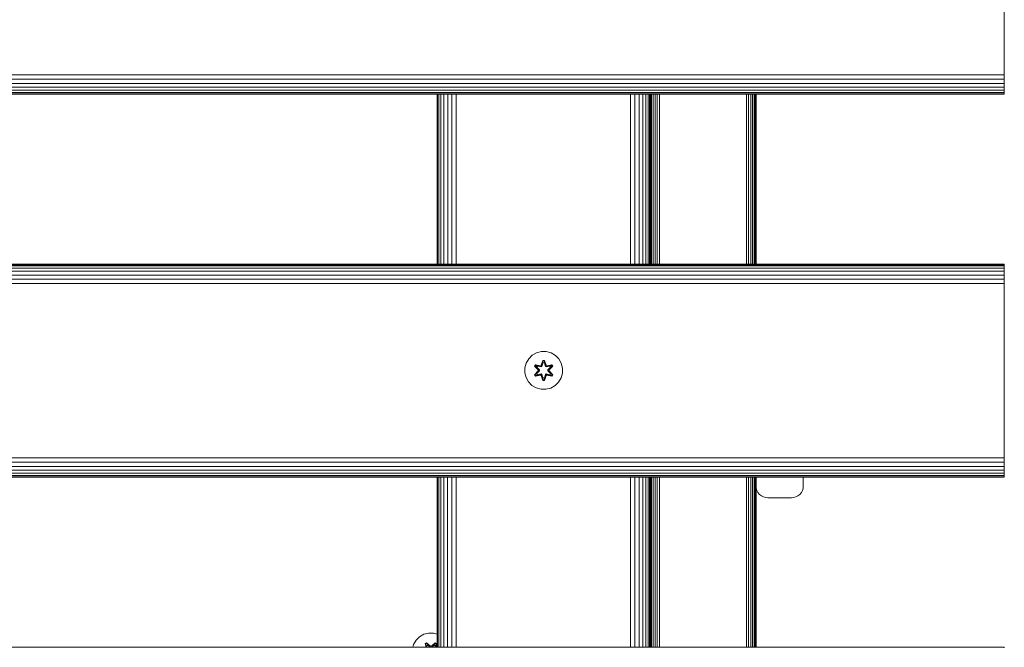
# Model space of a CAD drawing. Units: millimetres. Extents: x 543 to 578302, y -1972 to 596964.
# Drawn here: x 4366 to 4783, y 4649 to 4915 of the extents above; entities that cross this region are included whole.
import ezdxf

# ---------------------------------------------------------------- set-up
doc = ezdxf.new("R2010")
doc.units = ezdxf.units.MM
doc.layers.add('Контур', color=7, linetype='Continuous', lineweight=15)

msp = doc.modelspace()

# ---------------------------------------------------------------- linework, layer by layer
at = {"layer": 'Контур'}
for p, q in [((4782.651, 4963.179), (4782.651, 4893.179)), ((3582.651, 4891.359), (4782.651, 4891.359)), ((4782.651, 4893.179), (4782.651, 4891.359)), ((4782.651, 4889.498), (4782.651, 4891.359)), ((3582.651, 4889.497), (4782.651, 4889.498)), ((3582.651, 4887.706), (4782.651, 4887.706)), ((4782.651, 4887.706), (4782.651, 4889.498)), ((4782.651, 4886.108), (4782.651, 4887.706)), ((3582.651, 4886.107), (4782.651, 4886.108)), ((3582.651, 4884.808), (4782.651, 4884.809)), ((3582.651, 4883.88), (4782.651, 4883.881)), ((3582.651, 4883.345), (4782.651, 4883.346)), ((4782.651, 4883.179), (3582.651, 4883.178)), ((4542.652, 4811.178), (4542.652, 4883.179)), ((4542.824, 4811.178), (4542.823, 4883.179)), ((4543.369, 4811.178), (4543.366, 4883.179)), ((4544.299, 4811.178), (4544.296, 4883.179)), ((4545.581, 4811.178), (4545.581, 4883.179)), ((4547.154, 4811.178), (4547.158, 4883.179)), ((4548.933, 4811.178), (4548.94, 4883.179)), ((4550.803, 4811.178), (4550.808, 4883.179)), ((4624.471, 4811.178), (4624.471, 4883.179)), ((4626.333, 4811.178), (4626.333, 4883.179)), ((4628.124, 4811.178), (4628.124, 4883.179)), ((4629.723, 4811.178), (4629.723, 4883.179)), ((4631.022, 4811.178), (4631.022, 4883.179)), ((4631.95, 4811.178), (4631.95, 4883.179)), ((4632.485, 4811.178), (4632.485, 4883.179)), ((4632.652, 4811.178), (4632.652, 4883.179)), ((4632.707, 4811.178), (4632.707, 4883.179)), ((4632.974, 4811.178), (4632.974, 4883.179)), ((4633.438, 4811.178), (4633.438, 4883.179)), ((4634.088, 4811.178), (4634.088, 4883.179)), ((4634.887, 4811.178), (4634.887, 4883.179)), ((4635.783, 4811.178), (4635.783, 4883.179)), ((4636.713, 4811.178), (4636.713, 4883.179)), ((4673.533, 4811.179), (4673.533, 4883.179)), ((4674.464, 4811.179), (4674.464, 4883.179)), ((4675.359, 4811.179), (4675.359, 4883.179)), ((4676.159, 4811.179), (4676.159, 4883.179)), ((4676.808, 4811.179), (4676.808, 4883.179)), ((4677.272, 4811.179), (4677.272, 4883.179)), ((4677.54, 4811.179), (4677.54, 4883.179)), ((4677.623, 4811.179), (4677.623, 4883.179)), ((4782.651, 4884.809), (4782.651, 4886.108)), ((4782.651, 4883.881), (4782.651, 4884.809)), ((4782.651, 4883.346), (4782.651, 4883.881)), ((4782.651, 4883.179), (4782.651, 4883.346)), ((3582.651, 4811.178), (4782.651, 4811.179)), ((3582.651, 4811.011), (4782.651, 4811.012)), ((3582.651, 4810.476), (4782.651, 4810.476)), ((3582.651, 4809.548), (4782.651, 4809.549)), ((3582.651, 4808.249), (4782.651, 4808.25)), ((4782.651, 4811.179), (4782.651, 4811.012)), ((4782.651, 4810.476), (4782.651, 4811.012)), ((4782.651, 4809.549), (4782.651, 4810.476)), ((4782.651, 4808.25), (4782.651, 4809.549)), ((4782.651, 4806.651), (4782.651, 4808.25)), ((3582.651, 4806.65), (4782.651, 4806.651)), ((3582.651, 4804.859), (4782.651, 4804.859)), ((4782.651, 4804.859), (4782.651, 4806.651)), ((4782.651, 4802.998), (4782.651, 4804.859)), ((3582.651, 4802.998), (4782.651, 4802.998)), ((4782.651, 4801.179), (4782.651, 4802.998)), ((4782.651, 4801.179), (4782.651, 4731.179)), ((4586.785, 4774.267), (4584.756, 4773.742)), ((4588.88, 4774.248), (4586.785, 4774.267)), ((4590.899, 4773.688), (4588.88, 4774.248)), ((4581.438, 4771.242), (4580.375, 4769.436)), ((4582.933, 4772.71), (4581.438, 4771.242)), ((4584.756, 4773.742), (4582.933, 4772.71)), ((4586.769, 4768.465), (4587.425, 4770.56)), ((4587.451, 4770.406), (4586.769, 4768.465)), ((4587.451, 4770.406), (4586.831, 4768.274)), ((4586.831, 4768.274), (4587.459, 4770.316)), ((4587.425, 4770.56), (4588.109, 4770.559)), ((4587.451, 4770.406), (4587.425, 4770.56)), ((4587.451, 4770.406), (4588.077, 4770.405)), ((4587.451, 4770.406), (4587.459, 4770.316)), ((4587.459, 4770.316), (4588.067, 4770.316)), ((4587.467, 4769.485), (4587.459, 4770.316)), ((4588.059, 4769.485), (4588.067, 4770.316)), ((4588.077, 4770.405), (4588.067, 4770.316)), ((4588.694, 4768.274), (4588.067, 4770.316)), ((4588.077, 4770.405), (4588.109, 4770.559)), ((4588.694, 4768.274), (4588.077, 4770.405)), ((4588.077, 4770.405), (4588.764, 4768.462)), ((4588.109, 4770.559), (4588.764, 4768.462)), ((4592.704, 4772.625), (4590.899, 4773.688)), ((4594.172, 4771.131), (4592.704, 4772.625)), ((4595.204, 4769.307), (4594.172, 4771.131)), ((4579.815, 4767.417), (4579.797, 4765.322)), ((4579.815, 4767.417), (4580.375, 4769.436)), ((4583.902, 4764.471), (4585.39, 4766.087)), ((4583.905, 4768.138), (4584.248, 4768.729)), ((4585.391, 4766.522), (4583.905, 4768.138)), ((4584.052, 4768.084), (4583.905, 4768.138)), ((4585.588, 4766.12), (4584.051, 4764.52)), ((4584.051, 4764.52), (4585.39, 4766.087)), ((4584.052, 4768.084), (4584.365, 4768.625)), ((4584.052, 4768.084), (4585.391, 4766.522)), ((4584.052, 4768.084), (4585.588, 4766.481)), ((4584.052, 4768.084), (4584.135, 4768.044)), ((4585.588, 4766.12), (4584.134, 4764.558)), ((4584.135, 4768.044), (4584.439, 4768.571)), ((4584.889, 4767.612), (4584.135, 4768.044)), ((4585.588, 4766.481), (4584.135, 4768.044)), ((4584.248, 4768.729), (4586.391, 4768.249)), ((4584.365, 4768.625), (4584.248, 4768.729)), ((4586.519, 4768.094), (4584.365, 4768.625)), ((4584.365, 4768.625), (4586.391, 4768.249)), ((4584.365, 4768.625), (4584.439, 4768.571)), ((4585.19, 4768.133), (4584.439, 4768.571)), ((4586.519, 4768.094), (4584.439, 4768.571)), ((4584.889, 4767.612), (4585.19, 4768.133)), ((4584.889, 4767.612), (4585.938, 4766.481)), ((4584.889, 4767.612), (4584.909, 4767.601)), ((4585.938, 4766.12), (4584.889, 4764.989)), ((4585.21, 4768.121), (4584.909, 4767.601)), ((4585.947, 4766.481), (4584.909, 4767.601)), ((4585.947, 4766.12), (4584.909, 4765)), ((4586.695, 4767.79), (4585.19, 4768.133)), ((4585.21, 4768.121), (4585.19, 4768.133)), ((4585.21, 4768.121), (4586.699, 4767.782)), ((4585.588, 4766.12), (4585.588, 4766.481)), ((4585.588, 4766.481), (4585.62, 4766.481)), ((4585.588, 4766.12), (4585.62, 4766.12)), ((4585.938, 4766.481), (4585.62, 4766.481)), ((4585.938, 4766.12), (4585.62, 4766.12)), ((4585.938, 4766.12), (4585.938, 4766.481)), ((4585.947, 4766.481), (4585.938, 4766.481)), ((4585.947, 4766.12), (4585.938, 4766.12)), ((4585.947, 4766.12), (4585.947, 4766.481)), ((4586.519, 4768.094), (4586.831, 4768.274)), ((4586.519, 4768.094), (4586.535, 4768.066)), ((4586.695, 4767.79), (4586.535, 4768.066)), ((4586.695, 4767.79), (4587.006, 4767.971)), ((4586.695, 4767.79), (4586.699, 4767.782)), ((4587.011, 4767.963), (4586.699, 4767.782)), ((4586.831, 4768.274), (4586.847, 4768.246)), ((4587.006, 4767.971), (4586.847, 4768.246)), ((4587.467, 4769.485), (4587.006, 4767.971)), ((4587.011, 4767.963), (4587.006, 4767.971)), ((4587.467, 4769.461), (4587.011, 4767.963)), ((4587.467, 4769.461), (4587.467, 4769.485)), ((4587.467, 4769.461), (4588.059, 4769.461)), ((4588.519, 4767.971), (4588.059, 4769.485)), ((4588.059, 4769.461), (4588.059, 4769.485)), ((4588.515, 4767.963), (4588.059, 4769.461)), ((4588.519, 4767.971), (4588.515, 4767.963)), ((4588.826, 4767.782), (4588.515, 4767.963)), ((4588.519, 4767.971), (4588.678, 4768.246)), ((4588.519, 4767.971), (4588.831, 4767.79)), ((4588.694, 4768.274), (4588.678, 4768.246)), ((4588.694, 4768.274), (4589.006, 4768.094)), ((4590.316, 4768.121), (4588.826, 4767.782)), ((4588.826, 4767.782), (4588.831, 4767.79)), ((4590.336, 4768.133), (4588.831, 4767.79)), ((4588.831, 4767.79), (4588.99, 4768.066)), ((4589.006, 4768.094), (4588.99, 4768.066)), ((4591.162, 4768.623), (4589.006, 4768.094)), ((4589.006, 4768.094), (4591.087, 4768.571)), ((4591.283, 4768.723), (4589.14, 4768.244)), ((4591.162, 4768.623), (4589.14, 4768.244)), ((4589.578, 4766.481), (4590.616, 4767.601)), ((4589.587, 4766.481), (4589.578, 4766.481)), ((4589.578, 4766.12), (4589.578, 4766.481)), ((4589.578, 4766.12), (4589.587, 4766.12)), ((4590.616, 4765), (4589.578, 4766.12)), ((4589.587, 4766.481), (4590.636, 4767.612)), ((4589.587, 4766.481), (4589.906, 4766.481)), ((4589.587, 4766.481), (4589.587, 4766.12)), ((4589.587, 4766.12), (4589.906, 4766.12)), ((4590.636, 4764.989), (4589.587, 4766.12)), ((4589.938, 4766.481), (4589.906, 4766.481)), ((4589.938, 4766.12), (4589.906, 4766.12)), ((4589.938, 4766.481), (4591.475, 4768.081)), ((4589.938, 4766.481), (4591.391, 4768.043)), ((4589.938, 4766.481), (4589.938, 4766.12)), ((4591.474, 4764.517), (4589.938, 4766.12)), ((4589.938, 4766.12), (4591.391, 4764.557)), ((4590.135, 4766.079), (4591.621, 4764.463)), ((4591.474, 4764.517), (4590.135, 4766.079)), ((4591.624, 4768.13), (4590.136, 4766.514)), ((4591.475, 4768.081), (4590.136, 4766.514)), ((4590.316, 4768.121), (4590.336, 4768.133)), ((4590.316, 4768.121), (4590.616, 4767.601)), ((4590.336, 4768.133), (4591.087, 4768.571)), ((4590.336, 4768.133), (4590.636, 4767.612)), ((4590.616, 4767.601), (4590.636, 4767.612)), ((4590.636, 4767.612), (4591.391, 4768.043)), ((4591.162, 4768.623), (4591.087, 4768.571)), ((4591.087, 4768.571), (4591.391, 4768.043)), ((4591.162, 4768.623), (4591.283, 4768.723)), ((4591.162, 4768.623), (4591.475, 4768.081)), ((4591.283, 4768.723), (4591.624, 4768.13)), ((4591.475, 4768.081), (4591.391, 4768.043)), ((4591.475, 4768.081), (4591.624, 4768.13)), ((4595.729, 4767.279), (4595.204, 4769.307)), ((4595.711, 4765.184), (4595.729, 4767.279)), ((4579.797, 4765.322), (4580.321, 4763.294)), ((4580.321, 4763.294), (4581.353, 4761.47)), ((4581.353, 4761.47), (4582.822, 4759.976)), ((4584.051, 4764.52), (4583.902, 4764.471)), ((4584.243, 4763.878), (4583.902, 4764.471)), ((4584.051, 4764.52), (4584.134, 4764.558)), ((4584.363, 4763.978), (4584.051, 4764.52)), ((4584.889, 4764.989), (4584.134, 4764.558)), ((4584.439, 4764.03), (4584.134, 4764.558)), ((4586.385, 4764.357), (4584.243, 4763.878)), ((4584.363, 4763.978), (4584.243, 4763.878)), ((4584.363, 4763.978), (4586.519, 4764.507)), ((4584.363, 4763.978), (4586.385, 4764.357)), ((4584.363, 4763.978), (4584.439, 4764.03)), ((4586.519, 4764.507), (4584.439, 4764.03)), ((4585.19, 4764.468), (4584.439, 4764.03)), ((4584.909, 4765), (4584.889, 4764.989)), ((4585.19, 4764.468), (4584.889, 4764.989)), ((4584.909, 4765), (4585.21, 4764.48)), ((4585.19, 4764.468), (4586.695, 4764.811)), ((4585.19, 4764.468), (4585.21, 4764.48)), ((4586.699, 4764.819), (4585.21, 4764.48)), ((4586.519, 4764.507), (4586.535, 4764.535)), ((4586.831, 4764.327), (4586.519, 4764.507)), ((4586.695, 4764.811), (4586.535, 4764.535)), ((4586.699, 4764.819), (4586.695, 4764.811)), ((4587.006, 4764.63), (4586.695, 4764.811)), ((4586.699, 4764.819), (4587.011, 4764.638)), ((4587.417, 4762.042), (4586.762, 4764.139)), ((4587.449, 4762.196), (4586.762, 4764.139)), ((4586.831, 4764.327), (4586.847, 4764.355)), ((4586.831, 4764.327), (4587.449, 4762.196)), ((4586.831, 4764.327), (4587.458, 4762.285)), ((4587.006, 4764.63), (4586.847, 4764.355)), ((4587.006, 4764.63), (4587.011, 4764.638)), ((4587.006, 4764.63), (4587.467, 4763.116)), ((4587.011, 4764.638), (4587.467, 4763.14)), ((4587.449, 4762.196), (4587.417, 4762.042)), ((4588.101, 4762.041), (4587.417, 4762.042)), ((4587.449, 4762.196), (4587.458, 4762.285)), ((4588.074, 4762.195), (4587.449, 4762.196)), ((4587.467, 4763.116), (4587.458, 4762.285)), ((4588.066, 4762.285), (4587.458, 4762.285)), ((4588.059, 4763.14), (4587.467, 4763.14)), ((4587.467, 4763.14), (4587.467, 4763.116)), ((4588.059, 4763.14), (4588.515, 4764.638)), ((4588.059, 4763.116), (4588.519, 4764.63)), ((4588.059, 4763.14), (4588.059, 4763.116)), ((4588.059, 4763.116), (4588.066, 4762.285)), ((4588.694, 4764.327), (4588.066, 4762.285)), ((4588.074, 4762.195), (4588.066, 4762.285)), ((4588.074, 4762.195), (4588.694, 4764.327)), ((4588.074, 4762.195), (4588.757, 4764.136)), ((4588.074, 4762.195), (4588.101, 4762.041)), ((4588.757, 4764.136), (4588.101, 4762.041)), ((4588.515, 4764.638), (4588.826, 4764.819)), ((4588.515, 4764.638), (4588.519, 4764.63)), ((4588.831, 4764.811), (4588.519, 4764.63)), ((4588.519, 4764.63), (4588.678, 4764.355)), ((4588.694, 4764.327), (4588.678, 4764.355)), ((4589.006, 4764.507), (4588.694, 4764.327)), ((4588.831, 4764.811), (4588.826, 4764.819)), ((4588.826, 4764.819), (4590.316, 4764.48)), ((4588.831, 4764.811), (4588.99, 4764.535)), ((4588.831, 4764.811), (4590.336, 4764.468)), ((4589.006, 4764.507), (4588.99, 4764.535)), ((4589.006, 4764.507), (4591.161, 4763.976)), ((4589.006, 4764.507), (4591.086, 4764.03)), ((4591.278, 4763.872), (4589.134, 4764.352)), ((4591.161, 4763.976), (4589.134, 4764.352)), ((4590.616, 4765), (4590.316, 4764.48)), ((4590.316, 4764.48), (4590.336, 4764.468)), ((4590.636, 4764.989), (4590.336, 4764.468)), ((4590.336, 4764.468), (4591.086, 4764.03)), ((4590.616, 4765), (4590.636, 4764.989)), ((4590.636, 4764.989), (4591.391, 4764.557)), ((4591.391, 4764.557), (4591.086, 4764.03)), ((4591.161, 4763.976), (4591.086, 4764.03)), ((4591.474, 4764.517), (4591.161, 4763.976)), ((4591.161, 4763.976), (4591.278, 4763.872)), ((4591.621, 4764.463), (4591.278, 4763.872)), ((4591.474, 4764.517), (4591.391, 4764.557)), ((4591.474, 4764.517), (4591.621, 4764.463)), ((4594.087, 4761.359), (4595.151, 4763.165)), ((4595.151, 4763.165), (4595.711, 4765.184)), ((4582.822, 4759.976), (4584.627, 4758.913)), ((4584.627, 4758.913), (4582.822, 4759.976)), ((4584.627, 4758.913), (4586.646, 4758.353)), ((4584.627, 4758.913), (4586.646, 4758.353)), ((4584.627, 4758.913), (4584.627, 4758.913)), ((4586.646, 4758.353), (4588.741, 4758.334)), ((4588.741, 4758.334), (4590.769, 4758.859)), ((4590.769, 4758.859), (4592.593, 4759.891)), ((4592.593, 4759.891), (4594.087, 4761.359)), ((3582.651, 4729.359), (4782.651, 4729.359)), ((4782.651, 4731.179), (4782.651, 4729.359)), ((4782.651, 4727.498), (4782.651, 4729.359)), ((3582.651, 4727.497), (4782.651, 4727.498)), ((3582.651, 4725.706), (4782.651, 4725.706)), ((3582.651, 4724.107), (4782.651, 4724.107)), ((4782.651, 4725.706), (4782.651, 4727.498)), ((4782.651, 4724.107), (4782.651, 4725.706)), ((4782.651, 4722.809), (4782.651, 4724.107)), ((3582.651, 4722.808), (4782.651, 4722.809)), ((3582.651, 4721.88), (4782.651, 4721.881)), ((3582.651, 4721.345), (4782.651, 4721.345)), ((4782.651, 4721.179), (3582.651, 4721.178)), ((4542.652, 4649.178), (4542.652, 4721.178)), ((4542.827, 4649.178), (4542.826, 4721.178)), ((4543.376, 4649.178), (4543.373, 4721.178)), ((4544.306, 4649.178), (4544.303, 4721.178)), ((4545.581, 4649.178), (4545.581, 4721.178)), ((4547.144, 4649.178), (4547.148, 4721.178)), ((4548.918, 4649.178), (4548.924, 4721.178)), ((4550.791, 4649.178), (4550.796, 4721.178)), ((4624.472, 4649.178), (4624.472, 4721.179)), ((4626.333, 4649.178), (4626.333, 4721.179)), ((4628.124, 4649.178), (4628.124, 4721.179)), ((4629.723, 4649.178), (4629.723, 4721.179)), ((4631.022, 4649.178), (4631.022, 4721.179)), ((4631.95, 4649.178), (4631.95, 4721.179)), ((4632.485, 4649.178), (4632.485, 4721.179)), ((4632.652, 4649.178), (4632.652, 4721.179)), ((4632.707, 4649.178), (4632.707, 4721.179)), ((4632.974, 4649.178), (4632.974, 4721.179)), ((4633.438, 4649.178), (4633.438, 4721.179)), ((4634.088, 4649.178), (4634.088, 4721.179)), ((4634.887, 4649.178), (4634.887, 4721.179)), ((4635.783, 4649.178), (4635.783, 4721.179)), ((4636.713, 4649.178), (4636.713, 4721.179)), ((4673.533, 4649.178), (4673.533, 4721.179)), ((4674.464, 4649.178), (4674.464, 4721.179)), ((4675.359, 4649.178), (4675.359, 4721.179)), ((4676.159, 4649.178), (4676.159, 4721.179)), ((4676.808, 4649.178), (4676.808, 4721.179)), ((4677.272, 4649.178), (4677.272, 4721.179)), ((4677.54, 4649.178), (4677.54, 4721.179)), ((4677.623, 4721.179), (4677.623, 4717.406)), ((4697.623, 4721.179), (4697.623, 4717.406)), ((4782.651, 4721.881), (4782.651, 4722.809)), ((4782.651, 4721.345), (4782.651, 4721.881)), ((4782.651, 4721.179), (4782.651, 4721.345)), ((4677.623, 4717.406), (4677.707, 4716.496)), ((4677.623, 4649.178), (4677.623, 4717.406)), ((4677.707, 4716.496), (4677.707, 4716.496)), ((4677.974, 4715.566), (4677.707, 4716.496)), ((4677.974, 4715.566), (4677.707, 4716.496)), ((4677.974, 4715.566), (4677.974, 4715.566)), ((4678.438, 4714.67), (4677.974, 4715.566)), ((4678.438, 4714.67), (4677.974, 4715.566)), ((4696.808, 4714.67), (4697.272, 4715.566)), ((4696.808, 4714.67), (4697.272, 4715.566)), ((4697.272, 4715.566), (4697.54, 4716.496)), ((4697.272, 4715.566), (4697.54, 4716.496)), ((4697.272, 4715.566), (4697.272, 4715.566)), ((4697.623, 4717.406), (4697.54, 4716.496)), ((4697.54, 4716.496), (4697.54, 4716.496)), ((4678.438, 4714.67), (4678.438, 4714.67)), ((4679.088, 4713.871), (4678.438, 4714.67)), ((4679.088, 4713.871), (4678.438, 4714.67)), ((4679.088, 4713.871), (4679.088, 4713.871)), ((4679.887, 4713.221), (4679.088, 4713.871)), ((4679.887, 4713.221), (4679.088, 4713.871)), ((4679.887, 4713.221), (4679.887, 4713.221)), ((4680.783, 4712.757), (4679.887, 4713.221)), ((4680.783, 4712.757), (4679.887, 4713.221)), ((4680.783, 4712.757), (4680.783, 4712.757)), ((4681.713, 4712.49), (4680.783, 4712.757)), ((4681.713, 4712.49), (4680.783, 4712.757)), ((4681.713, 4712.49), (4681.713, 4712.49)), ((4682.623, 4712.406), (4681.713, 4712.49)), ((4681.713, 4712.49), (4682.623, 4712.406)), ((4692.623, 4712.406), (4682.623, 4712.406)), ((4692.623, 4712.406), (4682.623, 4712.406)), ((4692.623, 4712.406), (4693.533, 4712.49)), ((4692.623, 4712.406), (4693.533, 4712.49)), ((4693.533, 4712.49), (4694.464, 4712.757)), ((4693.533, 4712.49), (4694.464, 4712.757)), ((4693.533, 4712.49), (4693.533, 4712.49)), ((4694.464, 4712.757), (4695.359, 4713.221)), ((4694.464, 4712.757), (4695.359, 4713.221)), ((4694.464, 4712.757), (4694.464, 4712.757)), ((4695.359, 4713.221), (4696.159, 4713.871)), ((4695.359, 4713.221), (4696.159, 4713.871)), ((4695.359, 4713.221), (4695.359, 4713.221)), ((4696.159, 4713.871), (4696.808, 4714.67)), ((4696.159, 4713.871), (4696.808, 4714.67)), ((4696.159, 4713.871), (4696.159, 4713.871)), ((4696.808, 4714.67), (4696.808, 4714.67)), ((4535.257, 4653.647), (4533.762, 4652.178)), ((4537.08, 4654.678), (4535.257, 4653.647)), ((4539.109, 4655.203), (4537.08, 4654.678)), ((4541.204, 4655.185), (4539.109, 4655.203)), ((4542.652, 4654.783), (4541.204, 4655.185)), ((3582.651, 4649.178), (4782.651, 4649.178)), ((4532.699, 4650.373), (4532.368, 4649.178)), ((4533.762, 4652.178), (4532.699, 4650.373)), ((4537.664, 4650.757), (4538.257, 4651.098)), ((4537.664, 4650.757), (4538.017, 4649.178)), ((4537.765, 4650.636), (4537.664, 4650.757)), ((4537.765, 4650.636), (4538.306, 4650.949)), ((4537.765, 4650.636), (4538.038, 4649.178)), ((4537.765, 4650.636), (4538.122, 4649.178)), ((4537.765, 4650.636), (4537.817, 4650.561)), ((4537.817, 4650.561), (4538.344, 4650.865)), ((4538.254, 4649.81), (4537.817, 4650.561)), ((4538.133, 4649.178), (4537.817, 4650.561)), ((4538.254, 4649.81), (4538.775, 4650.11)), ((4538.254, 4649.81), (4538.398, 4649.178)), ((4538.266, 4649.79), (4538.254, 4649.81)), ((4538.257, 4651.098), (4539.873, 4649.61)), ((4538.306, 4650.949), (4538.257, 4651.098)), ((4538.266, 4649.79), (4538.786, 4650.09)), ((4538.266, 4649.79), (4538.405, 4649.178)), ((4539.907, 4649.412), (4538.306, 4650.949)), ((4538.306, 4650.949), (4539.873, 4649.61)), ((4538.306, 4650.949), (4538.344, 4650.865)), ((4538.775, 4650.11), (4538.344, 4650.865)), ((4539.907, 4649.412), (4538.344, 4650.865)), ((4539.78, 4649.178), (4538.775, 4650.11)), ((4538.786, 4650.09), (4538.775, 4650.11)), ((4539.77, 4649.178), (4538.786, 4650.09)), ((4539.906, 4649.178), (4539.907, 4649.38)), ((4539.907, 4649.412), (4540.267, 4649.412)), ((4539.907, 4649.412), (4539.907, 4649.38)), ((4541.87, 4650.948), (4540.267, 4649.412)), ((4540.267, 4649.412), (4541.83, 4650.865)), ((4540.267, 4649.412), (4540.267, 4649.38)), ((4540.267, 4649.178), (4540.267, 4649.38)), ((4540.308, 4649.609), (4541.924, 4651.095)), ((4541.87, 4650.948), (4540.308, 4649.609)), ((4541.399, 4650.11), (4540.393, 4649.178)), ((4541.387, 4650.09), (4540.403, 4649.178)), ((4541.387, 4650.09), (4541.399, 4650.11)), ((4541.387, 4650.09), (4541.908, 4649.79)), ((4541.399, 4650.11), (4541.83, 4650.865)), ((4541.399, 4650.11), (4541.919, 4649.81)), ((4541.768, 4649.178), (4541.908, 4649.79)), ((4541.776, 4649.178), (4541.919, 4649.81)), ((4541.87, 4650.948), (4541.83, 4650.865)), ((4541.83, 4650.865), (4542.358, 4650.56)), ((4541.87, 4650.948), (4541.924, 4651.095)), ((4541.87, 4650.948), (4542.411, 4650.635)), ((4541.908, 4649.79), (4541.919, 4649.81)), ((4541.919, 4649.81), (4542.358, 4650.56)), ((4541.924, 4651.095), (4542.516, 4650.752)), ((4542.04, 4649.178), (4542.358, 4650.56)), ((4542.052, 4649.178), (4542.411, 4650.635)), ((4542.411, 4650.635), (4542.141, 4649.178)), ((4542.516, 4650.752), (4542.163, 4649.178)), ((4542.411, 4650.635), (4542.358, 4650.56)), ((4542.411, 4650.635), (4542.516, 4650.752)), ((4782.651, 4649.178), (4782.651, 4649.011))]:
    msp.add_line(p, q, dxfattribs=at)

doc.saveas('drawing.dxf')
